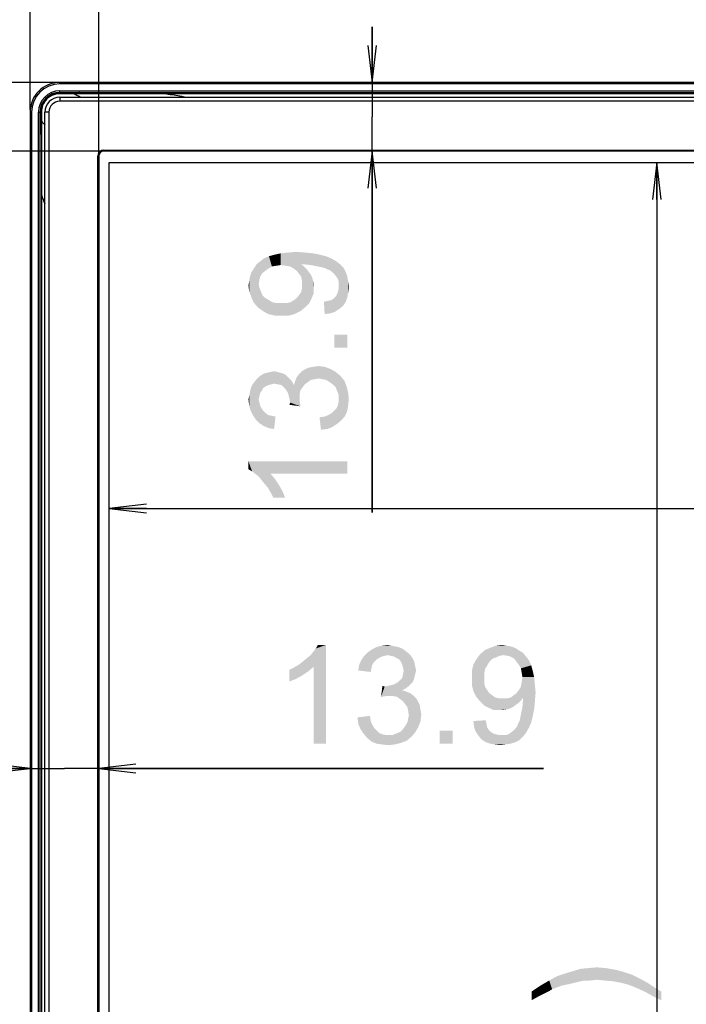
# Model space of a CAD drawing. Units: millimetres. Extents: x 0 to 1189, y 0 to 841.
# Drawn here: x 170 to 224, y 278 to 358 of the extents above; entities that cross this region are included whole.
import ezdxf

# ---------------------------------------------------------------- set-up
doc = ezdxf.new("R2010")
doc.units = ezdxf.units.MM
doc.header["$LTSCALE"] = 65.395
doc.layers.get('0').update_dxf_attribs({"linetype": 'CONTINUOUS'})
for name, color, linetype in [('5_ALL_CURVES', 7, 'CONTINUOUS'), ('7_ALL_FEATURES', 7, 'CONTINUOUS'), ('DEF_DRAFT_DIM', 7, 'CONTINUOUS')]:
    doc.layers.add(name, color=color, linetype=linetype)
doc.styles.add('TEXTSTYLE_2', font='ar_wgl__.ttf')
doc.dimstyles.new('DIMSTYLE_1', dxfattribs={"dimtxt": 8, "dimasz": 3, "dimexe": 0.8, "dimexo": 0.2, "dimgap": 2, "dimtad": 1, "dimlfac": 2.5, "dimdsep": 46, "dimtxsty": 'TEXTSTYLE_2', "dimblk": 'OPEN', "dimblk1": 'OPEN', "dimblk2": 'OPEN', "dimcen": 0.09, "dimazin": 2, "dimtp": 0.8, "dimtm": 0.8, "dimtfac": 1, "dimtofl": 0, "dimtmove": 0, "dimatfit": 3, "dimldrblk": 'OPEN', "dimfxl": 0, "dimtolj": 1, "dimarcsym": 0})
doc.dimstyles.new('DIMSTYLE_2', dxfattribs={"dimtxt": 8, "dimasz": 3, "dimexe": 0.8, "dimexo": 0.2, "dimgap": 2, "dimtad": 1, "dimdec": 1, "dimlfac": 2.5, "dimdsep": 46, "dimtxsty": 'TEXTSTYLE_2', "dimblk": 'OPEN', "dimblk1": 'OPEN', "dimblk2": 'OPEN', "dimcen": 0.09, "dimazin": 2, "dimtp": 0.8, "dimtm": 0.8, "dimtfac": 1, "dimtdec": 1, "dimtofl": 0, "dimtmove": 0, "dimatfit": 3, "dimldrblk": 'OPEN', "dimfxl": 0, "dimtolj": 1, "dimarcsym": 0})
doc.dimstyles.new('DIMSTYLE_8', dxfattribs={"dimtxt": 8, "dimasz": 3, "dimexe": 0.8, "dimexo": 0.2, "dimgap": 2, "dimtad": 1, "dimlfac": 2.5, "dimdsep": 46, "dimtxsty": 'TEXTSTYLE_2', "dimblk": 'OPEN', "dimblk1": 'OPEN', "dimblk2": 'OPEN', "dimcen": 0.09, "dimazin": 2, "dimtp": 0.2, "dimtm": 0.2, "dimtfac": 1, "dimtofl": 0, "dimtmove": 0, "dimatfit": 3, "dimldrblk": 'OPEN', "dimfxl": 0, "dimtolj": 1, "dimarcsym": 0})

# ---------------------------------------------------------------- blocks, each defined once
blk = doc.blocks.new('_OPEN')
at = {"color": 0, "linetype": 'ByBlock'}
for p, q in [((0, 0), (-1, 0.117)), ((-1, -0.117), (0, 0)), ((-1, 0), (0, 0))]:
    blk.add_line(p, q, dxfattribs=at)
blk = doc.blocks.new('*D1')
at = {"layer": 'DEF_DRAFT_DIM', "color": 2, "linetype": 'Continuous'}
for p, q in [((171.315, 350.479), (171.315, 398.479)), ((560.595, 350.479), (560.595, 398.479)), ((171.315, 397.679), (365.955, 397.679)), ((560.595, 397.679), (365.955, 397.679))]:
    blk.add_line(p, q, dxfattribs=at)
at = {"layer": 'DEF_DRAFT_DIM', "color": 2, "linetype": 'Continuous', "xscale": 3, "yscale": 3, "zscale": 3, "rotation": 180}
blk.add_blockref('_OPEN', (171.315, 397.679), dxfattribs=at)
at = {"layer": 'DEF_DRAFT_DIM', "color": 2, "linetype": 'Continuous', "xscale": 3, "yscale": 3, "zscale": 3}
blk.add_blockref('_OPEN', (560.595, 397.679), dxfattribs=at)
blk = doc.blocks.new('*D2')
at = {"layer": 'DEF_DRAFT_DIM', "color": 2, "linetype": 'Continuous'}
for p in [(177.719, 318.199), (554.191, 318.199)]:
    blk.add_line(p, (365.955, 318.199), dxfattribs=at)
at = {"layer": 'DEF_DRAFT_DIM', "color": 2, "linetype": 'Continuous', "xscale": 3, "yscale": 3, "zscale": 3, "rotation": 180}
blk.add_blockref('_OPEN', (177.719, 318.199), dxfattribs=at)
at = {"layer": 'DEF_DRAFT_DIM', "color": 2, "linetype": 'Continuous', "xscale": 3, "yscale": 3, "zscale": 3}
blk.add_blockref('_OPEN', (554.191, 318.199), dxfattribs=at)
blk = doc.blocks.new('*D3')
at = {"layer": 'DEF_DRAFT_DIM', "color": 2, "linetype": 'Continuous'}
for p, q in [((176.875, 346.919), (176.875, 383.479)), ((555.035, 346.919), (555.035, 383.479)), ((176.875, 382.679), (365.955, 382.679)), ((555.035, 382.679), (365.955, 382.679))]:
    blk.add_line(p, q, dxfattribs=at)
at = {"layer": 'DEF_DRAFT_DIM', "color": 2, "linetype": 'Continuous', "xscale": 3, "yscale": 3, "zscale": 3, "rotation": 180}
blk.add_blockref('_OPEN', (176.875, 382.679), dxfattribs=at)
at = {"layer": 'DEF_DRAFT_DIM', "color": 2, "linetype": 'Continuous', "xscale": 3, "yscale": 3, "zscale": 3}
blk.add_blockref('_OPEN', (555.035, 382.679), dxfattribs=at)
blk = doc.blocks.new('*D4')
at = {"layer": 'DEF_DRAFT_DIM', "color": 2, "linetype": 'Continuous'}
for p, q in [((173.515, 352.679), (140.515, 352.679)), ((141.315, 352.679), (141.315, 239.796)), ((141.315, 126.913), (141.315, 239.796)), ((173.515, 126.913), (140.515, 126.913))]:
    blk.add_line(p, q, dxfattribs=at)
at = {"layer": 'DEF_DRAFT_DIM', "color": 2, "linetype": 'Continuous', "xscale": 3, "yscale": 3, "zscale": 3}
for p, rotation in [((141.315, 352.679), 90), ((141.315, 126.913), 270)]:
    blk.add_blockref('_OPEN', p, dxfattribs=dict(at, rotation=rotation))
blk = doc.blocks.new('*D5')
at = {"layer": 'DEF_DRAFT_DIM', "color": 2, "linetype": 'Continuous'}
for p, q in [((177.919, 346.199), (222.795, 346.199)), ((221.995, 346.199), (221.995, 240.208)), ((221.995, 134.216), (221.995, 240.208)), ((177.998, 134.216), (222.795, 134.216))]:
    blk.add_line(p, q, dxfattribs=at)
at = {"layer": 'DEF_DRAFT_DIM', "color": 2, "linetype": 'Continuous', "xscale": 3, "yscale": 3, "zscale": 3}
for p, rotation in [((221.995, 346.199), 90), ((221.995, 134.216), 270)]:
    blk.add_blockref('_OPEN', p, dxfattribs=dict(at, rotation=rotation))
blk = doc.blocks.new('*D6')
at = {"layer": 'DEF_DRAFT_DIM', "color": 2, "linetype": 'Continuous'}
for p, q in [((177.075, 347.119), (155.515, 347.119)), ((156.315, 347.119), (156.315, 240.314)), ((156.315, 133.509), (156.315, 240.314)), ((177.075, 133.509), (155.515, 133.509))]:
    blk.add_line(p, q, dxfattribs=at)
at = {"layer": 'DEF_DRAFT_DIM', "color": 2, "linetype": 'Continuous', "xscale": 3, "yscale": 3, "zscale": 3}
for p, rotation in [((156.315, 347.119), 90), ((156.315, 133.509), 270)]:
    blk.add_blockref('_OPEN', p, dxfattribs=dict(at, rotation=rotation))
blk = doc.blocks.new('*D25')
at = {"layer": 'DEF_DRAFT_DIM', "color": 2, "linetype": 'Continuous'}
for p, q in [((198.976, 352.679), (198.976, 357.179)), ((198.976, 357.179), (198.976, 349.899)), ((198.976, 317.867), (198.976, 349.899)), ((198.976, 347.119), (198.976, 317.867))]:
    blk.add_line(p, q, dxfattribs=at)
at = {"layer": 'DEF_DRAFT_DIM', "color": 2, "linetype": 'Continuous', "xscale": 3, "yscale": 3, "zscale": 3}
for p, rotation in [((198.976, 352.679), 270), ((198.976, 347.119), 90)]:
    blk.add_blockref('_OPEN', p, dxfattribs=dict(at, rotation=rotation))
blk = doc.blocks.new('*D26')
at = {"layer": 'DEF_DRAFT_DIM', "color": 2, "linetype": 'Continuous'}
for p, q in [((171.315, 297.146), (166.815, 297.146)), ((166.815, 297.146), (174.095, 297.146)), ((212.844, 297.146), (174.095, 297.146)), ((176.875, 297.146), (212.844, 297.146))]:
    blk.add_line(p, q, dxfattribs=at)
at = {"layer": 'DEF_DRAFT_DIM', "color": 2, "linetype": 'Continuous', "xscale": 3, "yscale": 3, "zscale": 3}
blk.add_blockref('_OPEN', (171.315, 297.146), dxfattribs=at)
at = {"layer": 'DEF_DRAFT_DIM', "color": 2, "linetype": 'Continuous', "xscale": 3, "yscale": 3, "zscale": 3, "rotation": 180}
blk.add_blockref('_OPEN', (176.875, 297.146), dxfattribs=at)

msp = doc.modelspace()

# ---------------------------------------------------------------- linework, layer by layer
at = {"layer": '5_ALL_CURVES', "color": 4, "linetype": 'Continuous'}
for p, q in [((177.7185, 134.4295), (177.7185, 346.1991)), ((177.7185, 346.1991), (554.1905, 346.1991))]:
    msp.add_line(p, q, dxfattribs=at)
at = {"layer": '7_ALL_FEATURES', "color": 7, "linetype": 'Continuous'}
for p, q in [((173.7145, 352.5591), (173.7145, 352.6791)), ((558.1945, 352.6791), (173.7145, 352.6791)), ((558.1945, 352.5591), (173.7145, 352.5591)), ((173.7145, 351.762), (173.7145, 351.9956)), ((173.7145, 351.9956), (558.1945, 351.9956)), ((173.7145, 351.8756), (558.1945, 351.8756)), ((173.7145, 351.8646), (175.2509, 351.8646)), ((173.7145, 351.8445), (175.0362, 351.8445)), ((173.7145, 351.7908), (175.0363, 351.7908)), ((175.0362, 351.8445), (175.0362, 351.8646)), ((175.0362, 351.8445), (175.0363, 351.7908)), ((175.0362, 351.8445), (175.0683, 351.8445)), ((175.0683, 351.8445), (175.0998, 351.8445)), ((175.0998, 351.8445), (175.196, 351.8449)), ((549.7272, 351.7591), (182.1819, 351.7591)), ((173.7145, 351.4791), (173.7145, 351.1591)), ((173.7145, 351.4791), (558.1945, 351.4791)), ((558.1945, 351.1591), (173.7145, 351.1591)), ((171.3145, 350.2791), (171.3145, 129.3127)), ((171.4345, 350.2791), (171.3145, 350.2791)), ((171.4345, 350.2791), (171.4345, 129.3127)), ((171.998, 129.3127), (171.998, 350.2791)), ((171.998, 350.2791), (172.2314, 350.2791)), ((172.118, 129.3127), (172.118, 350.2791)), ((172.129, 350.2791), (172.129, 348.7323)), ((172.1491, 348.9359), (172.1491, 350.2791)), ((172.2028, 348.9359), (172.2028, 350.2791)), ((172.2314, 350.2791), (172.232, 349.533)), ((172.5145, 129.3127), (172.5145, 350.2791)), ((172.8345, 350.2791), (172.5145, 350.2791)), ((172.8345, 350.2791), (172.8345, 129.3127)), ((172.129, 348.9359), (172.2028, 348.9359)), ((172.1488, 348.7722), (172.1489, 348.8046)), ((172.1491, 348.8856), (172.1491, 348.9359)), ((177.2745, 347.1991), (177.2745, 347.1191)), ((177.2745, 347.1991), (554.6345, 347.1991)), ((554.6345, 347.1191), (177.2745, 347.1191)), ((176.7945, 133.9095), (176.7945, 346.7191)), ((176.8745, 346.7191), (176.7945, 346.7191)), ((176.8745, 346.7191), (176.8745, 133.9095)), ((172.2331, 343.578), (172.2331, 136.0242))]:
    msp.add_line(p, q, dxfattribs=at)
for centre, radius, start, end in [((173.7145, 350.2791), 2.4, 90, 180), ((173.7145, 350.2791), 2.28, 90, 180), ((173.7145, 350.2791), 1.7165, 90, 180), ((173.7145, 350.2791), 1.5965, 90, 180), ((173.7145, 350.2791), 1.5855, 90, 180), ((173.7145, 350.2791), 1.5654, 90, 180), ((173.7145, 350.2791), 1.5117, 90, 180), ((173.7128, 350.2802), 1.4818, 102.35046, 109.273886), ((173.7127, 350.2782), 1.4838, 89.929763, 102.329641), ((134.2227, 273.5333), 88.1391, 62.182709, 62.56648), ((175.2453, 351.7446), 0.12, 58.204901, 90), ((175.2533, 351.6571), 0.2075, 89.864111, 90.64985), ((171.2044, 279.7065), 72.884, 80.347815, 81.337382), ((171.2013, 279.6879), 72.9029, 80.047966, 80.347855), ((173.7145, 350.2791), 1.2, 90, 180), ((173.7145, 350.2791), 0.88, 90, 180), ((173.7081, 350.2809), 1.4766, 179.410261, 180.071583), ((224.902, 394.5511), 69.2874, 220.521222, 220.874215), ((172.249, 348.736), 0.12, 180, 211.938799), ((144.2976, 348.9145), 27.8515, 359.773873, 359.940588), ((177.2745, 346.7191), 0.48, 90, 180), ((177.2745, 346.7191), 0.4, 90, 180), ((231.797, 365.5771), 63.4966, 200.271033, 200.966773)]:
    msp.add_arc(centre, radius, start, end, dxfattribs=at)
for points, knots in [([(173.2237, 351.679), (173.0235, 351.609), (172.6491, 351.3791), (172.4073, 351.0122), (172.3309, 350.8143)], [0, 0, 0, 0, 0.4999334, 1, 1, 1, 1]), ([(175.0363, 351.7908), (175.0967, 351.7908), (175.2055, 351.7911), (175.3353, 351.7926), (175.4099, 351.794), (175.4516, 351.7957), (175.4622, 351.7961), (175.4784, 351.7978), (175.4771, 351.7987)], [0, 0, 0, 0, 0.4113859, 0.7455941, 0.8637873, 0.9447305, 0.9891015, 1, 1, 1, 1]), ([(175.196, 351.8449), (175.2101, 351.845), (175.2462, 351.8453), (175.2823, 351.8453), (175.3044, 351.8462)], [0, 0, 0, 0, 0.3878117, 1, 1, 1, 1]), ([(175.3243, 351.8575), (175.3208, 351.8582), (175.2975, 351.8621), (175.2739, 351.8646), (175.2538, 351.8646)], [0, 0, 0, 0, 0.1504292, 1, 1, 1, 1]), ([(175.3044, 351.8462), (175.3055, 351.8463), (175.3059, 351.8464), (175.3087, 351.8465), (175.3085, 351.8466)], [0, 0, 0, 0, 0.7912649, 1, 1, 1, 1]), ([(175.4771, 351.7987), (175.4687, 351.8038), (175.4213, 351.8311), (175.3684, 351.8495), (175.3243, 351.8575)], [0, 0, 0, 0, 0.1800945, 1, 1, 1, 1]), ([(172.129, 348.7323), (172.1289, 348.7166), (172.1313, 348.6836), (172.1369, 348.6509), (172.1409, 348.6341)], [0, 0, 0, 0, 0.4751406, 1, 1, 1, 1]), ([(172.1409, 348.6341), (172.1446, 348.6185), (172.1581, 348.573), (172.179, 348.5299), (172.1956, 348.5033)], [0, 0, 0, 0, 0.33755, 1, 1, 1, 1]), ([(172.1472, 348.6726), (172.148, 348.6712), (172.1467, 348.6868), (172.1488, 348.696), (172.1481, 348.7332), (172.1487, 348.757), (172.1488, 348.7722)], [0, 0, 0, 0, 0.0497753, 0.2255, 0.5429968, 1, 1, 1, 1]), ([(172.1956, 348.5033), (172.1965, 348.5018), (172.1978, 348.5189), (172.1985, 348.5297), (172.1999, 348.5723), (172.2013, 348.6464), (172.2026, 348.7727), (172.2028, 348.878), (172.2028, 348.9359)], [0, 0, 0, 0, 0.011768, 0.0586405, 0.1431276, 0.2645856, 0.5988282, 1, 1, 1, 1])]:
    msp.add_open_spline(points, degree=3, knots=knots, dxfattribs=at)
for points in [[(174.83, 351.7608), (174.4582, 351.7609), (174.0864, 351.7614), (173.7145, 351.762)], [(182.1819, 351.7591), (179.7313, 351.7591), (177.2806, 351.76), (174.83, 351.7608)], [(175.3085, 351.8466), (175.3581, 351.8158), (175.4187, 351.7986), (175.4771, 351.7987)], [(172.3309, 350.8143), (172.2675, 350.6503), (172.2333, 350.472), (172.2315, 350.2961)], [(172.232, 349.533), (172.2326, 347.548), (172.2331, 345.563), (172.2331, 343.578)], [(172.1472, 348.6726), (172.1782, 348.6227), (172.1956, 348.562), (172.1956, 348.5033)]]:
    msp.add_open_spline(points, degree=3, dxfattribs=at)
at = {"layer": 'DEF_DRAFT_DIM', "color": 2, "linetype": 'Continuous'}
for points in [[(191.5834, 337.8967), (191.0501, 338.7264), (191.5834, 338.8449)], [(191.9983, 337.8375), (191.5834, 338.8449), (192.176, 338.9041)], [(191.5834, 338.8449), (191.9983, 337.8375), (191.5834, 337.8967)], [(192.176, 338.9041), (192.3538, 337.7782), (191.9983, 337.8375)], [(192.6501, 337.6004), (192.176, 338.9041), (192.8279, 338.9634)], [(192.6501, 337.6004), (192.3538, 337.7782), (192.176, 338.9041)], [(192.8279, 338.9634), (192.8871, 337.4227), (192.6501, 337.6004)], [(193.0649, 337.1856), (192.8871, 337.4227), (192.8279, 338.9634)], [(193.2427, 336.9486), (193.0649, 337.1856), (192.8279, 338.9634)], [(193.2427, 337.956), (193.2427, 336.9486), (192.8279, 338.9634)], [(193.3612, 337.956), (193.2427, 337.956), (192.8279, 338.9634)], [(193.4205, 337.956), (193.3612, 337.956), (192.8279, 338.9634)], [(193.4205, 337.956), (192.8279, 338.9634), (193.5983, 338.9041)], [(193.5983, 338.9041), (194.0131, 337.8967), (193.4205, 337.956)], [(194.0131, 337.8967), (193.5983, 338.9041), (194.1908, 338.8449)], [(194.1908, 338.8449), (194.6057, 337.7782), (194.0131, 337.8967)], [(194.6057, 337.7782), (194.1908, 338.8449), (194.7834, 338.7264)], [(189.9242, 336.9486), (189.6279, 337.956), (189.9242, 338.193)], [(190.102, 337.2449), (189.9242, 338.193), (190.2205, 338.4301)], [(189.9242, 338.193), (190.102, 337.2449), (189.9242, 336.9486)], [(190.2205, 338.4301), (190.339, 337.4227), (190.102, 337.2449)], [(190.576, 337.6004), (190.2205, 338.4301), (190.6353, 338.6078)], [(190.576, 337.6004), (190.339, 337.4227), (190.2205, 338.4301)], [(190.6353, 338.6078), (190.8723, 337.7782), (190.576, 337.6004)], [(190.8723, 337.7782), (190.6353, 338.6078), (191.0501, 338.7264)], [(191.0501, 338.7264), (191.2279, 337.8375), (190.8723, 337.7782)], [(191.5834, 337.8967), (191.2279, 337.8375), (191.0501, 338.7264)], [(194.7834, 338.7264), (194.902, 337.719), (194.6057, 337.7782)], [(195.139, 337.6597), (194.902, 337.719), (194.7834, 338.7264)], [(195.139, 337.6597), (194.7834, 338.7264), (195.2575, 338.6078)], [(195.2575, 338.6078), (195.376, 337.5412), (195.139, 337.6597)], [(195.5538, 337.4819), (195.376, 337.5412), (195.2575, 338.6078)], [(195.5538, 337.4819), (195.2575, 338.6078), (195.6723, 338.4301)], [(195.6723, 338.4301), (195.8501, 337.2449), (195.5538, 337.4819)], [(196.0871, 336.9486), (195.8501, 337.2449), (195.6723, 338.4301)], [(196.0871, 336.9486), (195.6723, 338.4301), (196.0871, 338.193)], [(196.0871, 338.193), (196.2057, 336.7708), (196.0871, 336.9486)], [(196.2649, 336.593), (196.2057, 336.7708), (196.0871, 338.193)], [(196.2649, 336.593), (196.0871, 338.193), (196.3834, 337.956)], [(189.2131, 335.2893), (189.0946, 336.9486), (189.2131, 337.3041)], [(189.3908, 334.8745), (189.2131, 337.3041), (189.4501, 337.6597)], [(189.2131, 337.3041), (189.3908, 334.8745), (189.2131, 335.2893)], [(189.4501, 337.6597), (189.7464, 334.4597), (189.3908, 334.8745)], [(189.4501, 337.6597), (189.6279, 337.956), (189.7464, 334.4597)], [(189.8057, 336.356), (189.7464, 334.4597), (189.6279, 337.956)], [(189.8649, 336.7115), (189.8057, 336.356), (189.6279, 337.956)], [(189.9242, 336.9486), (189.8649, 336.7115), (189.6279, 337.956)], [(193.2427, 337.956), (193.302, 336.6523), (193.2427, 336.9486)], [(193.302, 336.6523), (193.2427, 337.956), (193.4797, 337.7782)], [(193.302, 336.6523), (193.4797, 337.7782), (193.539, 334.4597)], [(193.539, 334.4597), (193.4797, 337.7782), (193.6575, 337.6004)], [(193.6575, 337.6004), (193.8946, 334.8152), (193.539, 334.4597)], [(193.6575, 337.6004), (193.8353, 337.3634), (193.8946, 334.8152)], [(193.8946, 334.8152), (193.8353, 337.3634), (194.0131, 337.1264)], [(196.3834, 337.956), (196.3242, 334.3412), (196.2649, 336.593)], [(196.3834, 337.956), (196.6205, 334.5782), (196.3242, 334.3412)], [(196.6205, 334.5782), (196.3834, 337.956), (196.6797, 337.6597)], [(196.6797, 337.6597), (196.8575, 334.9338), (196.6205, 334.5782)], [(196.8575, 334.9338), (196.6797, 337.6597), (196.8575, 337.3041)], [(196.8575, 337.3041), (196.976, 335.2893), (196.8575, 334.9338)], [(196.976, 335.2893), (196.8575, 337.3041), (196.976, 336.9486)], [(189.0353, 335.7634), (188.976, 336.2375), (189.0353, 336.593)], [(189.0353, 336.593), (189.0946, 336.9486), (189.2131, 335.2893)], [(189.0353, 336.593), (189.2131, 335.2893), (189.0353, 335.7634)], [(193.302, 336.356), (193.302, 336.6523), (193.539, 334.4597)], [(194.0131, 337.1264), (194.0723, 335.1708), (193.8946, 334.8152)], [(194.0723, 335.1708), (194.0131, 337.1264), (194.1316, 336.8893)], [(194.1316, 336.8893), (194.2501, 335.5856), (194.0723, 335.1708)], [(194.1316, 336.8893), (194.1908, 336.6523), (194.2501, 335.5856)], [(194.2501, 336.0597), (194.2501, 335.5856), (194.1908, 336.6523)], [(194.2501, 336.0597), (194.1908, 336.6523), (194.2501, 336.356)], [(196.2649, 336.356), (196.2649, 336.593), (196.3242, 334.3412)], [(196.976, 336.9486), (197.0353, 335.6449), (196.976, 335.2893)], [(197.0353, 335.6449), (196.976, 336.9486), (197.0353, 336.5338)], [(197.0353, 336.5338), (197.0946, 336.119), (197.0353, 335.6449)], [(189.8057, 336.356), (190.1612, 334.1634), (189.7464, 334.4597)], [(189.8057, 336.356), (189.8649, 336.0597), (190.1612, 334.1634)], [(189.8649, 336.0597), (189.9834, 335.7634), (190.1612, 334.1634)], [(189.9834, 335.7634), (190.102, 335.4671), (190.1612, 334.1634)], [(193.1834, 334.1634), (193.0649, 335.4671), (193.2427, 335.7041)], [(193.2427, 335.7041), (193.539, 334.4597), (193.1834, 334.1634)], [(193.2427, 335.7041), (193.302, 336.0004), (193.539, 334.4597)], [(193.302, 336.0004), (193.302, 336.356), (193.539, 334.4597)], [(196.1464, 335.5264), (196.2057, 335.7041), (196.3242, 334.3412)], [(196.2057, 335.7041), (196.2649, 335.9412), (196.3242, 334.3412)], [(196.2649, 336.1782), (196.2649, 336.356), (196.3242, 334.3412)], [(196.2649, 335.9412), (196.2649, 336.1782), (196.3242, 334.3412)], [(190.1612, 334.1634), (190.102, 335.4671), (190.339, 335.2301)], [(190.339, 335.2301), (190.576, 333.9264), (190.1612, 334.1634)], [(190.576, 333.9264), (190.339, 335.2301), (190.6353, 335.0523)], [(190.6353, 335.0523), (191.1094, 333.8078), (190.576, 333.9264)], [(190.6353, 335.0523), (190.9316, 334.8745), (191.1094, 333.8078)], [(191.1094, 333.8078), (190.9316, 334.8745), (191.2871, 334.8152)], [(191.2871, 334.8152), (191.702, 333.8078), (191.1094, 333.8078)], [(191.702, 333.8078), (191.2871, 334.8152), (191.702, 334.8152)], [(191.702, 334.8152), (192.0575, 334.8152), (192.2353, 333.8078)], [(191.702, 334.8152), (192.2353, 333.8078), (191.702, 333.8078)], [(192.2353, 333.8078), (192.0575, 334.8152), (192.3538, 334.8745)], [(192.3538, 334.8745), (192.7094, 333.9264), (192.2353, 333.8078)], [(192.3538, 334.8745), (192.6501, 335.0523), (192.7094, 333.9264)], [(192.7094, 333.9264), (192.6501, 335.0523), (192.8871, 335.2301)], [(192.8871, 335.2301), (193.1834, 334.1634), (192.7094, 333.9264)], [(192.8871, 335.2301), (193.0649, 335.4671), (193.1834, 334.1634)], [(195.139, 333.9264), (195.0797, 334.9338), (195.376, 334.993)], [(195.376, 334.993), (195.6131, 333.9856), (195.139, 333.9264)], [(195.6131, 333.9856), (195.376, 334.993), (195.6723, 335.0523)], [(195.6723, 335.0523), (195.9686, 334.1041), (195.6131, 333.9856)], [(195.6723, 335.0523), (195.8501, 335.1708), (195.9686, 334.1041)], [(195.9686, 334.1041), (195.8501, 335.1708), (196.0279, 335.3486)], [(196.0279, 335.3486), (196.3242, 334.3412), (195.9686, 334.1041)], [(196.0279, 335.3486), (196.1464, 335.5264), (196.3242, 334.3412)], [(195.9094, 332.2671), (196.976, 331.2004), (195.9094, 331.2004)], [(196.976, 331.2004), (195.9094, 332.2671), (196.976, 332.2671)], [(190.8131, 328.2375), (190.5168, 329.1856), (190.8131, 329.2449)], [(191.0501, 328.2967), (190.8131, 329.2449), (191.0501, 329.3041)], [(190.8131, 329.2449), (191.0501, 328.2967), (190.8131, 328.2375)], [(191.0501, 329.3041), (191.2871, 329.2449), (191.3464, 328.2375)], [(191.0501, 329.3041), (191.3464, 328.2375), (191.0501, 328.2967)], [(191.3464, 328.2375), (191.2871, 329.2449), (191.5242, 329.1856)], [(193.1834, 327.7634), (193.0649, 329.0671), (193.302, 329.3041)], [(193.302, 329.3041), (193.3612, 328.0004), (193.1834, 327.7634)], [(193.539, 328.2375), (193.302, 329.3041), (193.5983, 329.4819)], [(193.539, 328.2375), (193.3612, 328.0004), (193.302, 329.3041)], [(193.5983, 329.4819), (193.776, 328.4152), (193.539, 328.2375)], [(193.776, 328.4152), (193.5983, 329.4819), (193.8946, 329.6004)], [(193.8946, 329.6004), (194.0131, 328.593), (193.776, 328.4152)], [(194.0131, 328.593), (193.8946, 329.6004), (194.2501, 329.6597)], [(194.2501, 329.6597), (194.3094, 328.6523), (194.0131, 328.593)], [(194.3094, 328.6523), (194.2501, 329.6597), (194.6057, 329.719)], [(194.6057, 329.719), (194.6649, 328.7115), (194.3094, 328.6523)], [(194.9612, 328.6523), (194.6649, 328.7115), (194.6057, 329.719)], [(194.9612, 328.6523), (194.6057, 329.719), (195.139, 329.6597)], [(195.139, 329.6597), (195.2575, 328.593), (194.9612, 328.6523)], [(195.5538, 328.4152), (195.2575, 328.593), (195.139, 329.6597)], [(195.5538, 328.4152), (195.139, 329.6597), (195.6131, 329.4819)], [(195.6131, 329.4819), (195.7909, 328.2375), (195.5538, 328.4152)], [(196.0279, 328.0004), (195.7909, 328.2375), (195.6131, 329.4819)], [(196.0279, 328.0004), (195.6131, 329.4819), (196.0279, 329.2449)], [(196.0279, 329.2449), (196.1464, 327.7041), (196.0279, 328.0004)], [(196.2649, 327.4078), (196.1464, 327.7041), (196.0279, 329.2449)], [(196.2649, 327.4078), (196.0279, 329.2449), (196.3834, 328.9486)], [(189.3316, 325.7486), (189.2723, 328.1782), (189.4501, 328.4152)], [(189.4501, 328.4152), (189.5686, 325.393), (189.3316, 325.7486)], [(189.5686, 325.393), (189.4501, 328.4152), (189.6279, 328.6523)], [(189.6279, 328.6523), (189.8649, 325.0967), (189.5686, 325.393)], [(189.8057, 326.993), (189.6279, 328.6523), (189.8057, 328.8301)], [(189.6279, 328.6523), (189.8057, 326.993), (189.8649, 325.0967)], [(190.0427, 327.7041), (189.8057, 328.8301), (190.0427, 329.0078)], [(189.8057, 328.8301), (189.8649, 327.2893), (189.8057, 326.993)], [(189.9242, 327.5264), (189.8649, 327.2893), (189.8057, 328.8301)], [(190.0427, 327.7041), (189.9242, 327.5264), (189.8057, 328.8301)], [(190.1612, 327.9412), (190.0427, 329.0078), (190.2797, 329.1264)], [(190.0427, 329.0078), (190.1612, 327.9412), (190.0427, 327.7041)], [(190.2797, 329.1264), (190.339, 328.0597), (190.1612, 327.9412)], [(190.339, 328.0597), (190.2797, 329.1264), (190.5168, 329.1856)], [(190.5168, 329.1856), (190.576, 328.1782), (190.339, 328.0597)], [(190.8131, 328.2375), (190.576, 328.1782), (190.5168, 329.1856)], [(191.5242, 329.1856), (191.6427, 328.1782), (191.3464, 328.2375)], [(191.6427, 328.1782), (191.5242, 329.1856), (191.7612, 329.1264)], [(191.7612, 329.1264), (191.8205, 328.0004), (191.6427, 328.1782)], [(191.9983, 327.8227), (191.8205, 328.0004), (191.7612, 329.1264)], [(191.9983, 327.8227), (191.7612, 329.1264), (191.9983, 329.0078)], [(191.9983, 329.0078), (192.176, 327.5264), (191.9983, 327.8227)], [(192.176, 327.5264), (191.9983, 329.0078), (192.176, 328.8301)], [(192.176, 328.8301), (192.2353, 327.2893), (192.176, 327.5264)], [(192.2946, 327.0523), (192.2353, 327.2893), (192.176, 328.8301)], [(192.3538, 326.756), (192.2946, 327.0523), (192.176, 328.8301)], [(192.3538, 326.756), (192.176, 328.8301), (192.3538, 328.6523)], [(192.3538, 328.6523), (192.5316, 328.4152), (193.1834, 326.4597)], [(192.3538, 326.756), (192.3538, 328.6523), (193.1834, 326.4597)], [(192.5316, 328.4152), (192.6501, 328.1782), (193.1834, 326.4597)], [(192.6501, 328.1782), (192.7686, 328.5338), (193.1834, 326.4597)], [(192.7686, 328.5338), (192.8871, 328.8301), (193.1242, 326.8745)], [(192.7686, 328.5338), (193.1242, 326.8745), (193.1834, 326.4597)], [(192.8871, 328.8301), (193.0649, 329.0671), (193.1242, 326.8745)], [(193.1242, 327.1708), (193.1242, 326.8745), (193.0649, 329.0671)], [(193.1242, 327.4671), (193.1242, 327.1708), (193.0649, 329.0671)], [(193.1834, 327.7634), (193.1242, 327.4671), (193.0649, 329.0671)], [(196.2649, 327.4078), (196.3834, 328.9486), (196.502, 325.3338)], [(196.502, 325.3338), (196.3834, 328.9486), (196.739, 328.5338)], [(196.739, 328.5338), (196.7983, 325.6893), (196.502, 325.3338)], [(196.7983, 325.6893), (196.739, 328.5338), (196.9168, 328.0597)], [(189.1538, 326.1041), (189.0946, 327.5856), (189.1538, 327.8819)], [(189.1538, 327.8819), (189.2723, 328.1782), (189.3316, 325.7486)], [(189.1538, 327.8819), (189.3316, 325.7486), (189.1538, 326.1041)], [(196.9168, 328.0597), (196.976, 326.1041), (196.7983, 325.6893)], [(197.0353, 326.519), (196.976, 326.1041), (196.9168, 328.0597)], [(197.0353, 326.519), (196.9168, 328.0597), (197.0353, 327.5856)], [(189.0353, 326.519), (188.976, 326.993), (189.0353, 327.2893)], [(189.0353, 327.2893), (189.0946, 327.5856), (189.1538, 326.1041)], [(189.0353, 327.2893), (189.1538, 326.1041), (189.0353, 326.519)], [(189.8649, 325.0967), (189.8057, 326.993), (189.8649, 326.756)], [(196.2057, 326.519), (196.2649, 326.8152), (196.502, 325.3338)], [(196.2649, 327.0523), (196.2649, 327.4078), (196.502, 325.3338)], [(196.2649, 326.8152), (196.2649, 327.0523), (196.502, 325.3338)], [(197.0353, 327.5856), (197.0946, 327.0523), (197.0353, 326.519)], [(189.8649, 326.756), (189.9242, 326.519), (190.2205, 324.8597)], [(189.8649, 326.756), (190.2205, 324.8597), (189.8649, 325.0967)], [(189.9242, 326.519), (190.0427, 326.2819), (190.2205, 324.8597)], [(190.0427, 326.2819), (190.1612, 326.1041), (190.2205, 324.8597)], [(190.2205, 324.8597), (190.1612, 326.1041), (190.339, 325.9264)], [(192.3538, 326.756), (193.1834, 326.4597), (192.2946, 326.5782)], [(195.7909, 324.8004), (195.7316, 325.9264), (195.9094, 326.1041)], [(195.9094, 326.1041), (196.1464, 325.0375), (195.7909, 324.8004)], [(195.9094, 326.1041), (196.0871, 326.2819), (196.1464, 325.0375)], [(196.1464, 325.0375), (196.0871, 326.2819), (196.2057, 326.519)], [(196.2057, 326.519), (196.502, 325.3338), (196.1464, 325.0375)], [(190.339, 325.9264), (190.6353, 324.6819), (190.2205, 324.8597)], [(190.339, 325.9264), (190.576, 325.7486), (190.6353, 324.6819)], [(190.6353, 324.6819), (190.576, 325.7486), (190.8723, 325.6893)], [(190.8723, 325.6893), (191.0501, 324.6227), (190.6353, 324.6819)], [(191.0501, 324.6227), (190.8723, 325.6893), (191.1686, 325.6301)], [(194.8427, 324.5634), (194.7242, 325.5708), (195.139, 325.6301)], [(195.139, 325.6301), (195.376, 324.6227), (194.8427, 324.5634)], [(195.376, 324.6227), (195.139, 325.6301), (195.4353, 325.7486)], [(195.4353, 325.7486), (195.7909, 324.8004), (195.376, 324.6227)], [(195.4353, 325.7486), (195.7316, 325.9264), (195.7909, 324.8004)], [(188.976, 322.0152), (189.2723, 321.1856), (188.976, 321.3634)], [(189.5094, 321.0078), (189.2723, 321.1856), (188.976, 322.0152)], [(189.8057, 320.7708), (189.5094, 321.0078), (188.976, 322.0152)], [(190.0427, 320.4745), (189.8057, 320.7708), (188.976, 322.0152)], [(190.339, 320.119), (190.0427, 320.4745), (188.976, 322.0152)], [(190.576, 319.8227), (190.339, 320.119), (188.976, 322.0152)], [(190.7538, 321.0078), (190.576, 319.8227), (188.976, 322.0152)], [(196.976, 321.0078), (190.7538, 321.0078), (188.976, 322.0152)], [(196.976, 321.0078), (188.976, 322.0152), (196.976, 322.0152)], [(190.7538, 321.0078), (190.8131, 319.4078), (190.576, 319.8227)], [(190.9908, 319.0523), (190.8131, 319.4078), (190.7538, 321.0078)], [(190.9908, 319.0523), (190.7538, 321.0078), (191.1094, 320.593)], [(191.1094, 320.593), (191.939, 319.0523), (190.9908, 319.0523)], [(191.1094, 320.593), (191.4649, 320.0597), (191.939, 319.0523)], [(191.4649, 320.0597), (191.7612, 319.5264), (191.939, 319.0523)], [(193.0597, 305.5463), (193.356, 305.7833), (195.2523, 307.1463)], [(194.2449, 305.3685), (193.0597, 305.5463), (195.2523, 307.1463)], [(193.356, 305.7833), (193.7116, 306.0796), (195.2523, 307.1463)], [(193.7116, 306.0796), (194.0079, 306.3167), (195.2523, 307.1463)], [(194.0079, 306.3167), (194.2449, 306.6129), (195.2523, 307.1463)], [(194.2449, 306.6129), (194.4227, 306.85), (195.2523, 307.1463)], [(194.2449, 299.1463), (194.2449, 305.3685), (195.2523, 307.1463)], [(194.2449, 299.1463), (195.2523, 307.1463), (195.2523, 299.1463)], [(195.2523, 307.1463), (194.4227, 306.85), (194.6005, 307.1463)], [(201.119, 306.9685), (201.4153, 306.85), (198.9857, 306.7907)], [(201.119, 306.9685), (198.9857, 306.7907), (199.3412, 306.9685)], [(200.5264, 307.087), (200.8227, 307.0278), (199.3412, 306.9685)], [(200.5264, 307.087), (199.3412, 306.9685), (199.756, 307.087)], [(199.3412, 306.9685), (200.8227, 307.0278), (201.119, 306.9685)], [(199.756, 307.087), (200.2301, 307.1463), (200.5264, 307.087)], [(210.5412, 306.9092), (208.1116, 306.7315), (208.5264, 306.9092)], [(208.1116, 306.7315), (210.5412, 306.9092), (210.8968, 306.6722)], [(209.8301, 307.087), (210.1857, 307.0278), (208.5264, 306.9092)], [(209.8301, 307.087), (208.5264, 306.9092), (209.0005, 307.087)], [(208.5264, 306.9092), (210.1857, 307.0278), (210.5412, 306.9092)], [(209.0005, 307.087), (209.4746, 307.1463), (209.8301, 307.087)], [(199.9931, 306.2574), (199.756, 306.1981), (198.0968, 305.9018)], [(199.9931, 306.2574), (198.0968, 305.9018), (198.3338, 306.2574)], [(199.756, 306.1981), (199.519, 306.0796), (198.0968, 305.9018)], [(201.8894, 306.4944), (198.3338, 306.2574), (198.6301, 306.5537)], [(201.8894, 306.4944), (200.2301, 306.3167), (198.3338, 306.2574)], [(198.3338, 306.2574), (200.2301, 306.3167), (199.9931, 306.2574)], [(201.6523, 306.6722), (198.6301, 306.5537), (198.9857, 306.7907)], [(198.6301, 306.5537), (201.6523, 306.6722), (201.8894, 306.4944)], [(198.9857, 306.7907), (201.4153, 306.85), (201.6523, 306.6722)], [(200.2301, 306.3167), (201.8894, 306.4944), (202.0671, 306.3167)], [(202.0671, 306.3167), (200.5264, 306.2574), (200.2301, 306.3167)], [(200.7634, 306.1981), (200.5264, 306.2574), (202.0671, 306.3167)], [(200.9412, 306.0796), (200.7634, 306.1981), (202.0671, 306.3167)], [(200.9412, 306.0796), (202.0671, 306.3167), (202.2449, 306.0796)], [(209.5931, 306.3167), (207.4005, 305.9611), (207.6968, 306.3759)], [(209.5931, 306.3167), (209.2968, 306.2574), (207.4005, 305.9611)], [(209.2968, 306.2574), (209.0005, 306.1389), (207.4005, 305.9611)], [(209.0005, 306.1389), (208.7042, 306.0204), (207.4005, 305.9611)], [(210.8968, 306.6722), (207.6968, 306.3759), (208.1116, 306.7315)], [(210.8968, 306.6722), (211.1931, 306.4944), (207.6968, 306.3759)], [(209.5931, 306.3167), (207.6968, 306.3759), (211.1931, 306.4944)], [(209.9486, 306.2574), (209.5931, 306.3167), (211.1931, 306.4944)], [(210.1857, 306.1981), (209.9486, 306.2574), (211.1931, 306.4944)], [(210.1857, 306.1981), (211.1931, 306.4944), (211.4301, 306.1981)], [(211.4301, 306.1981), (210.482, 306.0204), (210.1857, 306.1981)], [(210.482, 306.0204), (211.4301, 306.1981), (211.6671, 305.9018)], [(192.2894, 305.1315), (192.6449, 305.3092), (194.2449, 305.3685)], [(192.2894, 305.1315), (194.2449, 305.3685), (193.8301, 305.0129)], [(194.2449, 305.3685), (192.6449, 305.3092), (193.0597, 305.5463)], [(198.9264, 305.25), (197.8597, 305.0722), (197.919, 305.487)], [(199.1634, 305.7833), (197.919, 305.487), (198.0968, 305.9018)], [(199.1634, 305.7833), (198.9857, 305.5463), (197.919, 305.487)], [(197.919, 305.487), (198.9857, 305.5463), (198.9264, 305.25)], [(199.519, 306.0796), (199.3412, 305.9611), (198.0968, 305.9018)], [(198.0968, 305.9018), (199.3412, 305.9611), (199.1634, 305.7833)], [(202.2449, 306.0796), (201.1783, 305.9611), (200.9412, 306.0796)], [(201.1783, 305.9611), (202.2449, 306.0796), (202.3634, 305.8426)], [(202.3634, 305.8426), (201.2968, 305.7833), (201.1783, 305.9611)], [(201.2968, 305.7833), (202.3634, 305.8426), (202.4227, 305.6055)], [(202.4227, 305.6055), (201.4153, 305.5463), (201.2968, 305.7833)], [(201.4746, 305.3092), (201.4153, 305.5463), (202.4227, 305.6055)], [(201.4746, 305.3092), (202.4227, 305.6055), (202.482, 305.3092)], [(202.482, 305.3092), (201.5338, 305.0722), (201.4746, 305.3092)], [(201.5338, 305.0722), (202.482, 305.3092), (202.5412, 305.0722)], [(208.2894, 305.487), (207.0449, 305.0129), (207.1634, 305.5463)], [(208.2894, 305.487), (208.1116, 305.1907), (207.0449, 305.0129)], [(208.4671, 305.7833), (207.1634, 305.5463), (207.4005, 305.9611)], [(207.1634, 305.5463), (208.4671, 305.7833), (208.2894, 305.487)], [(207.4005, 305.9611), (208.7042, 306.0204), (208.4671, 305.7833)], [(211.6671, 305.9018), (210.6597, 305.7833), (210.482, 306.0204)], [(210.8375, 305.5463), (210.6597, 305.7833), (211.6671, 305.9018)], [(210.8375, 305.5463), (211.6671, 305.9018), (211.8449, 305.487)], [(211.8449, 305.487), (211.0153, 305.25), (210.8375, 305.5463)], [(211.0153, 305.25), (211.8449, 305.487), (211.9634, 305.0722)], [(193.8301, 305.0129), (192.2894, 304.1833), (192.2894, 305.1315)], [(193.8301, 305.0129), (193.2968, 304.6574), (192.2894, 304.1833)], [(193.2968, 304.6574), (192.7634, 304.3611), (192.2894, 304.1833)], [(197.8597, 305.0722), (198.9264, 305.25), (198.8671, 304.9537)], [(202.4227, 304.5981), (201.4153, 304.4796), (201.4746, 304.7759)], [(201.4153, 304.4796), (202.4227, 304.5981), (202.3634, 304.3611)], [(202.5412, 305.0722), (202.482, 304.8352), (201.4746, 304.7759)], [(202.5412, 305.0722), (201.4746, 304.7759), (201.5338, 305.0722)], [(201.4746, 304.7759), (202.482, 304.8352), (202.4227, 304.5981)], [(207.0449, 305.0129), (208.1116, 305.1907), (208.0523, 304.8352)], [(208.0523, 304.8352), (207.0449, 304.4204), (207.0449, 305.0129)], [(207.0449, 304.4204), (208.0523, 304.8352), (208.0523, 304.4204)], [(211.9634, 305.0722), (211.0746, 304.8944), (211.0153, 305.25)], [(211.1338, 304.5389), (211.0746, 304.8944), (211.9634, 305.0722)], [(212.082, 304.5389), (211.0746, 304.1241), (211.1338, 304.5389)], [(211.0746, 304.1241), (212.082, 304.5389), (212.1412, 303.9463)], [(211.1338, 304.5389), (211.9634, 305.0722), (212.082, 304.5389)], [(199.9931, 303.7685), (199.6968, 302.9389), (199.8153, 303.8278)], [(201.8894, 303.7685), (201.6523, 303.5907), (199.6968, 302.9389)], [(199.9931, 303.7685), (201.8894, 303.7685), (199.6968, 302.9389)], [(199.9931, 303.7685), (200.2894, 303.8278), (202.0671, 303.9463)], [(199.9931, 303.7685), (202.0671, 303.9463), (201.8894, 303.7685)], [(200.2894, 303.8278), (200.5264, 303.887), (202.0671, 303.9463)], [(202.0671, 303.9463), (200.5264, 303.887), (200.7634, 303.9463)], [(202.2449, 304.1241), (200.7634, 303.9463), (201.0597, 304.1241)], [(200.7634, 303.9463), (202.2449, 304.1241), (202.0671, 303.9463)], [(201.0597, 304.1241), (201.2375, 304.3018), (202.3634, 304.3611)], [(201.0597, 304.1241), (202.3634, 304.3611), (202.2449, 304.1241)], [(202.3634, 304.3611), (201.2375, 304.3018), (201.4153, 304.4796)], [(208.0523, 304.4204), (208.0523, 304.0648), (207.0449, 303.887)], [(208.0523, 304.4204), (207.0449, 303.887), (207.0449, 304.4204)], [(207.0449, 303.887), (208.0523, 304.0648), (208.1116, 303.7685)], [(208.1116, 303.7685), (207.1634, 303.4129), (207.0449, 303.887)], [(208.1116, 303.7685), (208.2894, 303.4722), (207.1634, 303.4129)], [(210.8375, 303.4722), (211.0153, 303.7685), (212.1412, 303.9463)], [(210.8375, 303.4722), (212.1412, 303.9463), (212.2005, 303.2944)], [(212.1412, 303.9463), (211.0153, 303.7685), (211.0746, 304.1241)], [(201.6523, 303.5907), (201.4153, 303.4722), (199.6968, 302.9389)], [(201.4153, 303.4722), (201.7708, 303.3537), (199.6968, 302.9389)], [(201.7708, 303.3537), (200.1116, 302.9981), (199.6968, 302.9389)], [(201.7708, 303.3537), (202.0671, 303.2352), (200.1116, 302.9981)], [(202.0671, 303.2352), (202.3042, 303.0574), (200.1116, 302.9981)], [(200.4079, 302.9981), (200.1116, 302.9981), (202.3042, 303.0574)], [(200.7042, 302.9981), (200.4079, 302.9981), (202.3042, 303.0574)], [(201.0005, 302.9389), (200.7042, 302.9981), (202.3042, 303.0574)], [(201.0005, 302.9389), (202.3042, 303.0574), (202.5412, 302.8204)], [(202.5412, 302.8204), (201.2375, 302.7611), (201.0005, 302.9389)], [(207.1634, 303.4129), (208.2894, 303.4722), (208.4671, 303.2352)], [(208.4671, 303.2352), (207.4005, 302.9389), (207.1634, 303.4129)], [(208.4671, 303.2352), (208.7042, 303.0574), (207.4005, 302.9389)], [(207.4005, 302.9389), (208.7042, 303.0574), (208.9412, 302.8796)], [(208.9412, 302.8796), (207.6968, 302.5833), (207.4005, 302.9389)], [(210.1857, 302.8796), (210.4227, 303.0574), (212.2005, 303.2944)], [(211.1931, 302.8796), (210.1857, 302.8796), (212.2005, 303.2944)], [(210.4227, 303.0574), (210.6597, 303.2352), (212.2005, 303.2944)], [(212.2005, 303.2944), (210.6597, 303.2352), (210.8375, 303.4722)], [(211.1931, 302.7611), (211.1931, 302.8796), (212.2005, 303.2944)], [(211.1931, 302.7018), (211.1931, 302.7611), (212.2005, 303.2944)], [(211.1931, 302.7018), (212.2005, 303.2944), (212.1412, 302.5241)], [(201.4746, 302.5833), (201.2375, 302.7611), (202.5412, 302.8204)], [(201.4746, 302.5833), (202.5412, 302.8204), (202.719, 302.5241)], [(202.719, 302.5241), (201.6523, 302.3463), (201.4746, 302.5833)], [(201.6523, 302.3463), (202.719, 302.5241), (202.8375, 302.2278)], [(202.8375, 302.2278), (201.8301, 302.1092), (201.6523, 302.3463)], [(201.8301, 302.1092), (202.8375, 302.2278), (202.8968, 301.8722)], [(202.8968, 301.8722), (201.8894, 301.8129), (201.8301, 302.1092)], [(208.9412, 302.8796), (209.2375, 302.8204), (207.6968, 302.5833)], [(209.8894, 302.8204), (211.0153, 302.6426), (207.6968, 302.5833)], [(209.5931, 302.8204), (209.8894, 302.8204), (207.6968, 302.5833)], [(209.2375, 302.8204), (209.5931, 302.8204), (207.6968, 302.5833)], [(207.6968, 302.5833), (211.0153, 302.6426), (210.8375, 302.4648)], [(210.8375, 302.4648), (208.0523, 302.2278), (207.6968, 302.5833)], [(210.8375, 302.4648), (210.6005, 302.287), (208.0523, 302.2278)], [(208.0523, 302.2278), (210.6005, 302.287), (210.3634, 302.1092)], [(210.3634, 302.1092), (208.4079, 302.05), (208.0523, 302.2278)], [(208.4079, 302.05), (210.3634, 302.1092), (210.1264, 301.9907)], [(211.1931, 302.8796), (209.8894, 302.8204), (210.1857, 302.8796)], [(209.8894, 302.8204), (211.1931, 302.8796), (211.0153, 302.6426)], [(212.082, 301.9315), (211.0153, 301.5167), (211.1338, 302.1092)], [(212.1412, 302.5241), (211.1338, 302.1092), (211.1931, 302.7018)], [(211.1338, 302.1092), (212.1412, 302.5241), (212.082, 301.9315)], [(197.8005, 301.2796), (198.8079, 301.3981), (198.8671, 300.9833)], [(201.8894, 301.8129), (202.8968, 301.8722), (202.956, 301.5167)], [(202.956, 301.5167), (201.9486, 301.4574), (201.8894, 301.8129)], [(201.8894, 301.1611), (201.9486, 301.4574), (202.956, 301.5167)], [(201.8894, 301.1611), (202.956, 301.5167), (202.8968, 300.9833)], [(210.1264, 301.9907), (208.8227, 301.8722), (208.4079, 302.05)], [(210.1264, 301.9907), (209.8894, 301.9315), (208.8227, 301.8722)], [(209.2968, 301.8722), (208.8227, 301.8722), (209.8894, 301.9315)], [(209.2968, 301.8722), (209.8894, 301.9315), (209.5931, 301.8722)], [(210.8968, 300.9833), (210.956, 301.2204), (211.9634, 301.3389)], [(210.8968, 300.9833), (211.9634, 301.3389), (211.8449, 300.8648)], [(211.9634, 301.3389), (210.956, 301.2204), (211.0153, 301.5167)], [(211.0153, 301.5167), (212.082, 301.9315), (211.9634, 301.3389)], [(198.8671, 300.9833), (197.8597, 300.7463), (197.8005, 301.2796)], [(197.8597, 300.7463), (198.8671, 300.9833), (198.9857, 300.687)], [(198.9857, 300.687), (198.0375, 300.3315), (197.8597, 300.7463)], [(198.9857, 300.687), (199.1634, 300.3907), (198.0375, 300.3315)], [(201.2375, 300.0944), (201.4746, 300.3315), (202.719, 300.5092)], [(201.2375, 300.0944), (202.719, 300.5092), (202.482, 300.0944)], [(202.719, 300.5092), (201.4746, 300.3315), (201.6523, 300.5685)], [(201.6523, 300.5685), (201.8301, 300.8648), (202.8968, 300.9833)], [(201.6523, 300.5685), (202.8968, 300.9833), (202.719, 300.5092)], [(202.8968, 300.9833), (201.8301, 300.8648), (201.8894, 301.1611)], [(207.1634, 300.9833), (208.1708, 301.0426), (208.2301, 300.7463)], [(208.2301, 300.7463), (207.2227, 300.5092), (207.1634, 300.9833)], [(207.2227, 300.5092), (208.2301, 300.7463), (208.2894, 300.45)], [(208.2894, 300.45), (207.3412, 300.1537), (207.2227, 300.5092)], [(211.6671, 300.45), (210.482, 300.2722), (210.719, 300.5685)], [(210.719, 300.5685), (210.7783, 300.7463), (211.8449, 300.8648)], [(210.719, 300.5685), (211.8449, 300.8648), (211.6671, 300.45)], [(211.8449, 300.8648), (210.7783, 300.7463), (210.8968, 300.9833)], [(198.0375, 300.3315), (199.1634, 300.3907), (199.3412, 300.2129)], [(199.3412, 300.2129), (198.2746, 299.9759), (198.0375, 300.3315)], [(199.3412, 300.2129), (199.519, 300.0352), (198.2746, 299.9759)], [(198.2746, 299.9759), (199.519, 300.0352), (199.756, 299.9167)], [(199.756, 299.9167), (198.5708, 299.6204), (198.2746, 299.9759)], [(199.756, 299.9167), (200.0523, 299.8574), (198.5708, 299.6204)], [(200.6449, 299.8574), (202.1857, 299.7389), (198.5708, 299.6204)], [(200.2894, 299.8574), (200.6449, 299.8574), (198.5708, 299.6204)], [(200.0523, 299.8574), (200.2894, 299.8574), (198.5708, 299.6204)], [(198.5708, 299.6204), (202.1857, 299.7389), (201.7708, 299.3833)], [(200.6449, 299.8574), (200.9412, 299.9759), (202.482, 300.0944)], [(200.6449, 299.8574), (202.482, 300.0944), (202.1857, 299.7389)], [(202.482, 300.0944), (200.9412, 299.9759), (201.2375, 300.0944)], [(205.5042, 300.2129), (204.4375, 299.1463), (204.4375, 300.2129)], [(204.4375, 299.1463), (205.5042, 300.2129), (205.5042, 299.1463)], [(208.2894, 300.45), (208.4079, 300.2722), (207.3412, 300.1537)], [(207.3412, 300.1537), (208.4079, 300.2722), (208.5857, 300.0944)], [(208.5857, 300.0944), (207.5783, 299.7981), (207.3412, 300.1537)], [(208.5857, 300.0944), (208.7634, 299.9759), (207.5783, 299.7981)], [(208.7634, 299.9759), (208.9412, 299.9167), (207.5783, 299.7981)], [(208.9412, 299.9167), (209.1783, 299.8574), (207.5783, 299.7981)], [(209.5931, 299.8574), (209.8301, 299.8574), (207.5783, 299.7981)], [(209.4153, 299.8574), (209.5931, 299.8574), (207.5783, 299.7981)], [(209.1783, 299.8574), (209.4153, 299.8574), (207.5783, 299.7981)], [(211.1931, 299.7389), (207.5783, 299.7981), (209.8301, 299.8574)], [(211.1931, 299.7389), (207.8153, 299.5018), (207.5783, 299.7981)], [(207.8153, 299.5018), (211.1931, 299.7389), (210.8968, 299.4426)], [(209.8301, 299.8574), (210.0079, 299.9167), (211.4301, 300.0352)], [(209.8301, 299.8574), (211.4301, 300.0352), (211.1931, 299.7389)], [(211.4301, 300.0352), (210.0079, 299.9167), (210.1857, 300.0352)], [(210.1857, 300.0352), (210.482, 300.2722), (211.6671, 300.45)], [(210.1857, 300.0352), (211.6671, 300.45), (211.4301, 300.0352)], [(201.7708, 299.3833), (198.9264, 299.3241), (198.5708, 299.6204)], [(198.9264, 299.3241), (201.7708, 299.3833), (201.2968, 299.2055)], [(201.2968, 299.2055), (199.3412, 299.1463), (198.9264, 299.3241)], [(199.756, 299.087), (199.3412, 299.1463), (201.2968, 299.2055)], [(199.756, 299.087), (201.2968, 299.2055), (200.8227, 299.087)], [(200.8227, 299.087), (200.2894, 299.0278), (199.756, 299.087)], [(210.8968, 299.4426), (208.1708, 299.2648), (207.8153, 299.5018)], [(208.1708, 299.2648), (210.8968, 299.4426), (210.5412, 299.2648)], [(210.5412, 299.2648), (208.5264, 299.1463), (208.1708, 299.2648)], [(208.5264, 299.1463), (210.5412, 299.2648), (210.1857, 299.1463)], [(210.1857, 299.1463), (208.882, 299.087), (208.5264, 299.1463)], [(208.882, 299.087), (210.1857, 299.1463), (209.7708, 299.087)], [(209.7708, 299.087), (209.356, 299.0278), (208.882, 299.087)], [(215.136, 279.7376), (214.6619, 280.5672), (215.2545, 280.745)], [(215.2545, 280.745), (215.61, 279.8561), (215.136, 279.7376)], [(215.61, 279.8561), (215.2545, 280.745), (215.8471, 280.9227)], [(215.8471, 280.9227), (216.1434, 279.9746), (215.61, 279.8561)], [(216.1434, 279.9746), (215.8471, 280.9227), (216.4989, 280.982)], [(216.4989, 280.982), (216.6174, 279.9746), (216.1434, 279.9746)], [(217.1508, 280.0339), (216.4989, 280.982), (217.1508, 281.0413)], [(217.1508, 280.0339), (216.6174, 279.9746), (216.4989, 280.982)], [(217.1508, 281.0413), (217.8026, 279.9746), (217.1508, 280.0339)], [(217.8026, 279.9746), (217.1508, 281.0413), (217.8619, 280.982)], [(217.8619, 280.982), (218.4545, 279.9153), (217.8026, 279.9746)], [(218.4545, 279.9153), (217.8619, 280.982), (218.573, 280.8635)], [(218.573, 280.8635), (219.1063, 279.7968), (218.4545, 279.9153)], [(219.1063, 279.7968), (218.573, 280.8635), (219.2841, 280.6857)], [(219.2841, 280.6857), (219.7582, 279.619), (219.1063, 279.7968)], [(219.7582, 279.619), (219.2841, 280.6857), (219.9952, 280.4487)], [(213.2397, 279.0857), (212.5878, 279.5598), (213.2989, 279.9746)], [(213.2989, 279.9746), (213.536, 279.2635), (213.2397, 279.0857)], [(213.536, 279.2635), (213.2989, 279.9746), (213.9508, 280.3301)], [(213.9508, 280.3301), (214.3063, 279.5598), (213.536, 279.2635)], [(214.3063, 279.5598), (213.9508, 280.3301), (214.6619, 280.5672)], [(214.6619, 280.5672), (215.136, 279.7376), (214.3063, 279.5598)], [(219.9952, 280.4487), (220.3508, 279.382), (219.7582, 279.619)], [(220.3508, 279.382), (219.9952, 280.4487), (220.5878, 280.1524)], [(220.5878, 280.1524), (221.0026, 279.0857), (220.3508, 279.382)], [(221.0026, 279.0857), (220.5878, 280.1524), (221.2397, 279.7968)], [(221.2397, 279.7968), (221.6545, 278.7301), (221.0026, 279.0857)], [(221.6545, 278.7301), (221.2397, 279.7968), (221.773, 279.4413)], [(212.41, 278.6709), (211.8767, 279.0857), (212.5878, 279.5598)], [(211.8767, 279.0857), (212.41, 278.6709), (211.8767, 278.3746)], [(212.5878, 279.5598), (212.8841, 278.9079), (212.41, 278.6709)], [(213.2397, 279.0857), (212.8841, 278.9079), (212.5878, 279.5598)], [(221.773, 279.4413), (222.3656, 278.3746), (221.6545, 278.7301)], [(222.3656, 278.3746), (221.773, 279.4413), (222.3656, 279.0857)]]:
    msp.add_solid(points, dxfattribs=at)

# ---------------------------------------------------------------- dimensions: what is measured, and where the dimension line sits
for base, p1, p2, text, dimstyle, picture, middle in [((560.5945, 397.6791), (171.3145, 350.2791), (560.5945, 350.2791), '<>(Ountline)', 'DIMSTYLE_1', '*D1', (327.4713, 397.6791)), ((555.0345, 382.6791), (176.8745, 346.7191), (555.0345, 346.7191), '<>(Bezel Open)', 'DIMSTYLE_1', '*D3', (319.0846, 382.6791)), ((554.1905, 318.199), (177.7185, 346.1991), (554.1905, 346.1991), '<>(Active Area)', 'DIMSTYLE_2', '*D2', (319.7241, 318.199))]:
    dim = msp.add_linear_dim(base=base, p1=p1, p2=p2, text=text, dimstyle=dimstyle, dxfattribs=at)
    dim.commit()
    dim.dimension.update_dxf_attribs({"geometry": picture, "text_midpoint": middle, "dimtype": 160})
dim = msp.add_linear_dim(base=(198.976, 352.6791), p1=(177.2745, 347.1191), p2=(173.7145, 352.6791), angle=90, dimstyle='DIMSTYLE_8', dxfattribs=at)
dim.commit()
dim.dimension.update_dxf_attribs({"geometry": '*D25', "text_midpoint": (198.976, 317.8671), "dimtype": 160})
for base, p1, p2, text, picture, middle in [((141.3145, 126.9127), (173.7145, 352.6791), (173.7145, 126.9127), '<>(Outline)', '*D4', (141.3145, 204.4204)), ((156.3145, 133.5095), (177.2745, 347.1191), (177.2745, 133.5095), '<>(Bezel Open)', '*D6', (156.3145, 198.0987)), ((221.9952, 134.2162), (177.7185, 346.1991), (177.7977, 134.2162), '<>(Active Area)', '*D5', (221.9952, 198.6315))]:
    dim = msp.add_linear_dim(base=base, p1=p1, p2=p2, angle=270, text=text, dimstyle='DIMSTYLE_2', dxfattribs=at)
    dim.commit()
    dim.dimension.update_dxf_attribs({"geometry": picture, "text_midpoint": middle, "dimtype": 160})
dim = msp.add_linear_dim(base=(176.8745, 297.1463), p1=(171.3145, 350.2791), p2=(176.8745, 346.7191), dimstyle='DIMSTYLE_8', dxfattribs=at)
dim.commit()
dim.dimension.update_dxf_attribs({"geometry": '*D26', "text_midpoint": (191.1042, 297.1463), "dimtype": 160})

doc.saveas('drawing.dxf')
